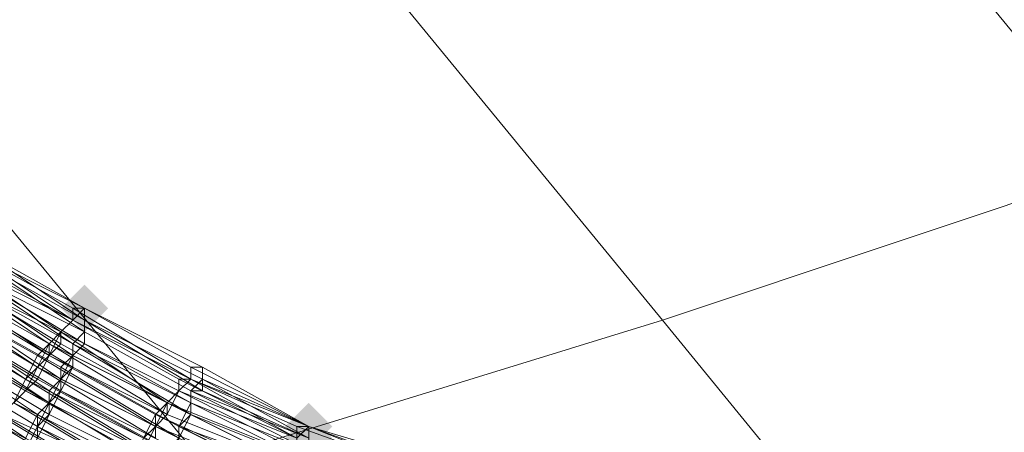
# Model space of a CAD drawing. Units: millimetres. Extents: x 13153 to 16380, y -6359 to -3132.
# Drawn here: x 14697 to 14752, y -5222 to -5198 of the extents above; entities that cross this region are included whole.
import ezdxf

# ---------------------------------------------------------------- set-up
doc = ezdxf.new("R2010")
doc.units = ezdxf.units.MM
doc.layers.get('0').update_dxf_attribs({"color": 153})
doc.layers.add('МАФЫ НАШИ', color=18, linetype='Continuous', lineweight=25)
doc.layers.add('Слой1', color=18, linetype='Continuous', lineweight=25)

# ---------------------------------------------------------------- blocks, each defined once
blk = doc.blocks.new('у435')
at = {"layer": 'Слой1', "lineweight": 13}
for points in [[(14700.626, -5213.318), (14699.961, -5213.983), (14699.297, -5214.647), (14699.961, -5215.311), (14700.626, -5215.975), (14701.29, -5215.311), (14701.954, -5214.647), (14701.29, -5213.983)], [(14700.626, -5213.318), (14699.961, -5213.983), (14699.297, -5214.647), (14699.961, -5215.311), (14700.626, -5215.975), (14701.29, -5215.311), (14701.954, -5214.647), (14701.29, -5213.983)], [(14713.243, -5219.959), (14712.579, -5220.623), (14711.915, -5221.288), (14712.579, -5221.952), (14713.243, -5222.616), (14713.907, -5221.952), (14714.571, -5221.288), (14713.907, -5220.623)], [(14713.243, -5219.959), (14712.579, -5220.623), (14711.915, -5221.288), (14712.579, -5221.952), (14713.243, -5222.616), (14713.907, -5221.952), (14714.571, -5221.288), (14713.907, -5220.623)], [(14713.243, -5219.959), (14712.579, -5220.623), (14711.915, -5221.288), (14712.579, -5221.952), (14713.243, -5222.616), (14713.907, -5221.952), (14714.571, -5221.288), (14713.907, -5220.623)], [(14713.243, -5219.959), (14712.579, -5220.623), (14711.915, -5221.288), (14712.579, -5221.952), (14713.243, -5222.616), (14713.907, -5221.952), (14714.571, -5221.288), (14713.907, -5220.623)], [(14713.243, -5219.959), (14712.579, -5220.623), (14711.915, -5221.288), (14712.579, -5221.952), (14713.243, -5222.616), (14713.907, -5221.952), (14714.571, -5221.288), (14713.907, -5220.623)], [(14713.243, -5220.623), (14712.579, -5221.288), (14711.915, -5221.952), (14712.579, -5222.616), (14713.243, -5223.28), (14713.907, -5222.616), (14714.571, -5221.952), (14713.907, -5221.288)]]:
    blk.add_hatch(color=256, dxfattribs=at).paths.add_polyline_path(points)
at = {"color": 7}
blk.add_circle((14766.371, -4745.797), 1613.5, dxfattribs=at)
at = {"layer": 'Слой1', "lineweight": 13}
for points in [[(14589.058, -5117.689), (14681.367, -5229.921), (14707.266, -5223.28), (14733.166, -5215.311), (14634.88, -5095.774), (14633.552, -5103.743), (14634.88, -5103.743), (14634.216, -5111.712), (14635.544, -5111.712), (14636.208, -5103.743), (14638.201, -5103.743), (14638.865, -5096.438), (14637.537, -5095.774), (14638.865, -5088.469)], [(14640.193, -5088.469), (14638.201, -5096.438), (14639.529, -5096.438), (14638.201, -5103.743), (14636.873, -5103.743), (14636.208, -5111.712), (14634.216, -5111.712), (14635.544, -5103.743), (14633.552, -5103.743), (14634.88, -5095.774), (14658.124, -5083.82), (14759.066, -5206.677), (14784.965, -5196.716), (14681.367, -5070.538)], [(14516.008, -4951.002), (14634.88, -5095.774), (14611.637, -5107.063), (14707.266, -5223.28), (14733.166, -5215.311), (14795.591, -5291.681), (14823.483, -5285.041), (14759.066, -5206.677), (14823.483, -5285.041), (14851.375, -5277.735), (14784.965, -5196.716), (14810.865, -5186.091), (14705.274, -5056.592), (14728.517, -5042.646), (14598.355, -4883.928)], [(14468.193, -4724.546), (14598.355, -4883.928), (14577.104, -4901.195), (14705.274, -5056.592), (14681.367, -5070.538), (14556.517, -4918.461), (14535.93, -4935.063), (14658.124, -5083.82), (14634.88, -5095.774), (14733.166, -5215.311), (14759.066, -5206.677), (14733.166, -5215.311), (14795.591, -5291.681), (14823.483, -5285.041), (14856.687, -5325.55), (14885.243, -5318.909), (14851.375, -5277.735), (14878.603, -5268.438), (14810.865, -5186.091), (14878.603, -5268.438), (14905.83, -5257.813)], [(14658.124, -5083.82), (14759.066, -5206.677), (14784.965, -5196.716), (14851.375, -5277.735)], [(14604.996, -5242.539), (14630.232, -5239.218), (14684.023, -5305.627), (14711.915, -5303.635), (14655.467, -5235.234), (14711.915, -5303.635), (14739.807, -5300.979), (14681.367, -5229.921), (14707.266, -5223.28), (14611.637, -5107.063), (14634.88, -5095.774), (14516.008, -4951.002)], [(14698.633, -5216.639), (14699.297, -5215.975), (14698.633, -5217.303), (14704.61, -5220.623), (14705.274, -5219.959), (14705.274, -5220.623), (14698.633, -5217.303), (14698.633, -5216.639), (14705.274, -5219.959), (14705.938, -5219.295), (14699.297, -5215.975), (14699.961, -5215.311), (14693.985, -5211.326), (14699.961, -5214.647), (14699.961, -5215.311), (14706.602, -5218.631), (14706.602, -5217.967), (14713.243, -5221.288), (14712.579, -5221.288), (14719.884, -5223.944)], [(14711.915, -5222.616), (14705.274, -5219.959), (14711.915, -5222.616)], [(14712.579, -5221.952), (14713.243, -5221.288), (14706.602, -5218.631), (14699.961, -5215.311), (14705.938, -5218.631), (14705.938, -5219.295), (14699.297, -5215.975), (14699.961, -5215.311), (14693.985, -5211.326), (14699.961, -5215.311), (14700.626, -5214.647), (14699.961, -5215.311), (14693.985, -5211.326)], [(14694.649, -5211.326), (14700.626, -5215.311), (14700.626, -5214.647), (14694.649, -5211.326), (14700.626, -5214.647), (14694.649, -5211.326)], [(14693.985, -5212.654), (14700.626, -5216.639), (14700.626, -5215.975), (14694.649, -5211.99)], [(14694.649, -5211.326), (14700.626, -5215.311), (14700.626, -5215.975), (14706.602, -5219.295), (14706.602, -5219.959), (14700.626, -5216.639), (14706.602, -5219.959), (14706.602, -5219.295), (14700.626, -5215.975), (14706.602, -5219.295), (14707.266, -5219.295), (14700.626, -5215.311), (14707.266, -5218.631), (14707.266, -5219.295), (14713.243, -5221.952)], [(14720.548, -5223.944), (14713.243, -5221.288), (14719.884, -5223.28)], [(14720.548, -5223.944), (14713.243, -5221.288), (14707.266, -5218.631), (14707.266, -5217.967), (14713.243, -5221.288), (14707.266, -5217.967), (14700.626, -5214.647), (14707.266, -5217.967), (14707.266, -5218.631), (14713.243, -5221.288), (14719.884, -5223.944)], [(14719.884, -5223.28), (14713.243, -5221.288), (14720.548, -5223.944)], [(14719.884, -5223.944), (14713.243, -5221.288), (14713.243, -5221.952)], [(14705.938, -5221.952), (14706.602, -5220.623), (14699.961, -5217.303), (14699.297, -5218.631), (14693.321, -5214.647), (14699.297, -5217.967), (14699.961, -5217.303), (14706.602, -5220.623), (14705.938, -5221.288), (14712.579, -5224.608)], [(14713.243, -5221.952), (14706.602, -5219.295), (14713.243, -5222.616)], [(14705.938, -5221.952), (14705.938, -5221.288)], [(14693.985, -5212.654), (14700.626, -5216.639), (14700.626, -5215.975), (14694.649, -5211.99)], [(14693.985, -5212.654), (14700.626, -5215.975), (14700.626, -5215.311), (14694.649, -5211.99)], [(14694.649, -5211.326), (14700.626, -5215.311), (14700.626, -5214.647), (14694.649, -5211.326), (14700.626, -5214.647), (14694.649, -5211.326)], [(14691.328, -5217.303), (14697.969, -5221.288), (14698.633, -5219.959), (14705.274, -5223.944), (14705.938, -5222.616), (14699.297, -5219.295), (14698.633, -5219.959), (14691.992, -5215.975)], [(14693.985, -5213.318), (14699.961, -5217.303), (14700.626, -5216.639), (14699.961, -5217.303), (14693.985, -5213.318)], [(14691.992, -5216.639), (14697.969, -5220.623), (14698.633, -5219.959), (14692.656, -5215.975)], [(14693.321, -5214.647), (14699.297, -5218.631), (14699.961, -5217.967), (14705.938, -5221.288)], [(14691.328, -5217.967), (14697.969, -5221.952), (14698.633, -5220.623), (14705.274, -5223.944), (14705.274, -5223.28), (14698.633, -5219.295), (14699.297, -5218.631), (14705.938, -5221.952), (14705.274, -5223.28), (14711.915, -5226.6), (14711.915, -5227.264), (14718.556, -5230.585), (14718.556, -5231.913), (14711.251, -5228.593), (14710.587, -5230.585), (14703.946, -5227.264), (14704.61, -5225.936), (14697.305, -5221.952), (14696.641, -5223.28)], [(14690.664, -5219.295), (14697.305, -5223.28), (14697.969, -5221.952), (14704.61, -5225.272), (14703.946, -5226.6), (14711.251, -5229.921), (14711.251, -5228.593), (14718.556, -5231.249), (14719.22, -5229.921), (14711.915, -5227.264), (14712.579, -5225.936), (14705.274, -5222.616), (14705.938, -5221.952), (14699.297, -5217.967), (14699.297, -5219.295), (14705.274, -5222.616), (14705.274, -5223.944), (14698.633, -5220.623), (14697.969, -5221.288), (14691.328, -5217.303)], [(14704.61, -5224.608), (14697.969, -5220.623), (14697.969, -5221.952), (14691.328, -5217.967)], [(14705.938, -5222.616), (14705.938, -5221.288), (14699.961, -5217.967), (14699.297, -5219.295), (14692.656, -5215.311)], [(14693.321, -5213.983), (14699.961, -5217.967), (14699.961, -5217.303), (14706.602, -5220.623), (14705.938, -5221.952)], [(14713.243, -5222.616), (14706.602, -5219.295), (14707.266, -5218.631), (14700.626, -5215.311), (14707.266, -5218.631), (14713.243, -5221.952), (14713.243, -5221.288), (14720.548, -5223.944)], [(14719.884, -5223.944), (14713.243, -5221.288), (14719.884, -5223.944)], [(14719.884, -5223.944), (14713.243, -5221.288), (14713.243, -5221.952)], [(14694.649, -5211.326), (14700.626, -5214.647), (14694.649, -5211.326), (14700.626, -5215.311), (14700.626, -5214.647), (14706.602, -5217.967), (14713.243, -5221.288), (14719.884, -5223.28), (14719.884, -5223.944), (14727.189, -5225.936), (14719.884, -5223.28), (14719.884, -5223.944), (14713.243, -5221.288), (14719.884, -5223.944), (14720.548, -5223.944), (14713.243, -5221.288), (14713.243, -5221.952), (14707.266, -5218.631), (14700.626, -5215.311), (14707.266, -5218.631), (14706.602, -5219.295)], [(14690.664, -5218.631), (14697.305, -5222.616), (14697.969, -5221.288), (14704.61, -5225.272), (14703.946, -5226.6), (14710.587, -5229.921), (14711.251, -5228.593), (14718.556, -5231.249), (14719.22, -5229.921), (14711.915, -5227.264), (14712.579, -5225.936), (14705.274, -5223.28), (14705.938, -5221.952), (14699.297, -5218.631), (14698.633, -5219.959), (14705.274, -5223.28), (14704.61, -5224.608), (14697.969, -5220.623), (14697.305, -5221.952), (14691.328, -5217.967)], [(14719.884, -5223.944), (14713.243, -5221.288), (14706.602, -5217.967), (14700.626, -5214.647), (14700.626, -5215.311), (14694.649, -5211.326), (14700.626, -5214.647), (14694.649, -5211.326)], [(14693.985, -5211.99), (14699.961, -5215.311), (14699.297, -5215.975), (14705.938, -5219.295), (14705.274, -5219.959), (14699.297, -5216.639), (14698.633, -5217.303), (14704.61, -5220.623), (14705.274, -5219.959), (14704.61, -5221.288), (14697.969, -5217.303), (14698.633, -5216.639), (14705.274, -5219.959), (14705.938, -5219.295), (14699.297, -5215.975), (14699.961, -5215.311), (14693.985, -5211.326), (14700.626, -5214.647), (14699.961, -5215.311), (14706.602, -5218.631), (14706.602, -5217.967), (14713.243, -5221.288), (14719.884, -5223.944)], [(14712.579, -5222.616), (14705.938, -5219.295), (14705.274, -5220.623), (14698.633, -5216.639)], [(14694.649, -5211.326), (14700.626, -5214.647), (14699.961, -5215.311), (14693.985, -5211.326)], [(14694.649, -5211.326), (14700.626, -5214.647), (14694.649, -5211.326), (14700.626, -5215.311), (14700.626, -5214.647), (14699.961, -5214.647), (14706.602, -5218.631), (14706.602, -5217.967), (14713.243, -5221.288), (14719.884, -5223.28), (14719.884, -5223.944), (14727.189, -5225.936), (14719.884, -5223.28), (14719.884, -5223.944), (14713.243, -5221.288), (14719.884, -5223.944), (14720.548, -5223.944), (14713.243, -5221.288), (14713.243, -5221.952), (14707.266, -5218.631), (14700.626, -5215.311), (14707.266, -5218.631), (14706.602, -5219.295)], [(14693.985, -5212.654), (14699.961, -5216.639), (14700.626, -5215.975), (14694.649, -5211.99), (14700.626, -5215.311), (14700.626, -5215.975), (14700.626, -5215.311), (14694.649, -5211.326)], [(14691.992, -5213.983), (14697.969, -5217.967), (14697.305, -5218.631), (14703.946, -5222.616), (14703.282, -5223.28), (14696.641, -5219.959)], [(14695.977, -5221.288), (14702.618, -5224.608), (14703.282, -5223.28), (14709.923, -5226.6), (14710.587, -5225.272), (14717.892, -5227.928), (14717.892, -5227.264), (14711.251, -5224.608), (14711.915, -5223.28), (14705.274, -5220.623), (14704.61, -5221.288), (14697.969, -5217.967), (14698.633, -5217.303), (14691.992, -5213.318)], [(14692.656, -5212.654), (14699.297, -5216.639), (14699.297, -5215.975), (14693.321, -5211.99)], [(14691.328, -5214.647), (14697.305, -5218.631), (14696.641, -5219.959)], [(14695.977, -5221.288), (14702.618, -5225.272), (14703.282, -5223.944), (14709.923, -5227.264), (14710.587, -5225.936), (14717.892, -5228.593), (14717.892, -5227.264), (14711.251, -5224.608), (14711.915, -5223.944), (14704.61, -5220.623), (14704.61, -5221.952), (14697.969, -5217.967), (14698.633, -5217.303), (14692.656, -5213.318)], [(14692.656, -5212.654), (14699.297, -5215.975), (14693.321, -5211.99)], [(14691.328, -5213.983), (14697.969, -5217.967), (14697.305, -5219.295), (14703.282, -5222.616), (14703.282, -5223.944), (14695.977, -5220.623)], [(14691.328, -5214.647), (14697.305, -5218.631), (14696.641, -5219.959)], [(14695.313, -5221.952), (14701.954, -5225.272), (14703.282, -5223.944), (14709.923, -5227.264), (14710.587, -5225.936), (14717.228, -5228.593), (14717.892, -5227.264), (14711.251, -5224.608), (14711.251, -5223.944), (14704.61, -5220.623), (14703.946, -5221.952), (14697.305, -5218.631), (14703.946, -5221.952), (14703.282, -5223.28), (14696.641, -5219.959), (14703.282, -5223.28), (14702.618, -5224.608), (14695.977, -5220.623)], [(14695.313, -5221.952), (14701.954, -5225.936), (14702.618, -5224.608), (14709.923, -5227.264), (14710.587, -5226.6), (14717.228, -5229.257), (14717.892, -5227.928), (14710.587, -5225.272), (14711.251, -5223.944), (14704.61, -5221.288), (14703.946, -5221.952), (14697.969, -5218.631), (14698.633, -5217.303), (14691.992, -5213.318)], [(14692.656, -5212.654), (14698.633, -5216.639), (14699.297, -5215.975), (14693.321, -5211.99)], [(14693.321, -5211.99), (14699.297, -5215.975), (14699.961, -5215.311), (14693.321, -5211.99)], [(14692.656, -5213.318), (14698.633, -5216.639), (14697.969, -5217.967), (14704.61, -5221.288), (14705.274, -5220.623), (14711.915, -5223.28), (14711.251, -5223.944), (14717.892, -5226.6), (14717.892, -5227.928), (14710.587, -5225.272), (14709.923, -5226.6), (14703.282, -5223.28), (14702.618, -5224.608), (14695.977, -5221.288)], [(14696.641, -5219.959), (14703.282, -5223.944), (14703.946, -5222.616), (14697.305, -5219.295), (14697.969, -5218.631), (14691.328, -5214.647)], [(14688.672, -5208.006), (14694.649, -5211.99), (14693.985, -5212.654), (14699.961, -5216.639), (14700.626, -5215.975), (14694.649, -5211.99)], [(14692.656, -5215.975), (14698.633, -5219.959), (14699.297, -5218.631), (14693.321, -5214.647)], [(14693.321, -5213.983), (14699.961, -5217.967), (14699.961, -5216.639), (14706.602, -5220.623), (14705.938, -5221.288), (14712.579, -5224.608), (14713.243, -5223.28), (14719.884, -5225.936), (14719.884, -5225.272), (14713.243, -5222.616), (14713.243, -5221.952), (14706.602, -5219.295), (14707.266, -5218.631), (14700.626, -5215.311), (14700.626, -5215.975), (14699.961, -5216.639), (14693.985, -5213.318)], [(14696.641, -5219.959), (14697.305, -5218.631), (14690.664, -5214.647)], [(14690.664, -5215.311), (14697.305, -5219.295), (14695.977, -5220.623)], [(14696.641, -5219.959), (14697.305, -5219.295), (14690.664, -5215.311)], [(14699.961, -5214.647), (14699.961, -5214.647)], [(14700.626, -5214.647), (14706.602, -5217.967), (14700.626, -5214.647)], [(14700.626, -5214.647), (14700.626, -5214.647)], [(14700.626, -5214.647), (14700.626, -5214.647)], [(14700.626, -5214.647), (14700.626, -5214.647)], [(14700.626, -5214.647), (14700.626, -5214.647)], [(14700.626, -5214.647), (14700.626, -5214.647)], [(14700.626, -5214.647), (14700.626, -5214.647)], [(14700.626, -5214.647), (14700.626, -5214.647)], [(14700.626, -5214.647), (14700.626, -5214.647)], [(14700.626, -5214.647), (14700.626, -5214.647)], [(14700.626, -5214.647), (14700.626, -5214.647)], [(14700.626, -5214.647), (14700.626, -5214.647)], [(14700.626, -5214.647), (14700.626, -5214.647)], [(14711.915, -5223.28), (14705.274, -5219.959), (14711.915, -5223.28)], [(14712.579, -5221.952), (14713.243, -5221.288), (14706.602, -5218.631), (14705.938, -5218.631), (14699.961, -5215.311), (14706.602, -5218.631), (14706.602, -5217.967), (14713.243, -5221.288), (14719.884, -5223.944)], [(14719.884, -5223.944), (14713.243, -5221.288), (14706.602, -5217.967), (14706.602, -5218.631), (14699.961, -5215.311), (14705.938, -5218.631), (14706.602, -5218.631), (14713.243, -5221.288), (14712.579, -5221.952)], [(14699.961, -5215.311), (14699.961, -5215.311)], [(14699.961, -5215.311), (14699.961, -5215.311)], [(14699.961, -5215.311), (14699.961, -5215.311)], [(14699.961, -5215.311), (14699.961, -5215.311)], [(14699.961, -5215.311), (14699.961, -5215.311)], [(14700.626, -5215.311), (14700.626, -5215.311)], [(14700.626, -5215.311), (14700.626, -5215.311)], [(14700.626, -5215.311), (14700.626, -5215.311)], [(14700.626, -5215.311), (14700.626, -5215.311)], [(14700.626, -5215.311), (14700.626, -5215.311)], [(14700.626, -5215.311), (14700.626, -5215.311)], [(14733.166, -5215.311), (14733.166, -5215.311)], [(14733.166, -5215.311), (14733.166, -5215.311)], [(14699.297, -5215.975), (14699.297, -5215.975)], [(14699.297, -5215.975), (14699.297, -5215.975)], [(14699.297, -5215.975), (14699.297, -5215.975)], [(14699.297, -5215.975), (14699.297, -5215.975)], [(14699.297, -5215.975), (14699.297, -5215.975)], [(14699.297, -5215.975), (14699.297, -5215.975)], [(14700.626, -5215.975), (14700.626, -5215.975)], [(14700.626, -5215.975), (14700.626, -5215.975)], [(14700.626, -5215.975), (14700.626, -5215.975)], [(14700.626, -5215.975), (14700.626, -5215.975)], [(14700.626, -5215.975), (14700.626, -5215.975)], [(14698.633, -5216.639), (14698.633, -5216.639)], [(14698.633, -5216.639), (14698.633, -5216.639)], [(14698.633, -5216.639), (14698.633, -5216.639)], [(14699.297, -5216.639), (14699.297, -5216.639)], [(14699.961, -5216.639), (14699.961, -5216.639)], [(14699.961, -5216.639), (14699.961, -5216.639)], [(14699.961, -5216.639), (14699.961, -5216.639)], [(14700.626, -5216.639), (14700.626, -5216.639)], [(14700.626, -5216.639), (14700.626, -5216.639)], [(14697.969, -5217.303), (14697.969, -5217.303)], [(14698.633, -5217.303), (14698.633, -5217.303)], [(14698.633, -5217.303), (14698.633, -5217.303)], [(14698.633, -5217.303), (14698.633, -5217.303)], [(14699.961, -5217.303), (14699.961, -5217.303)], [(14699.961, -5217.303), (14699.961, -5217.303)], [(14699.961, -5217.303), (14699.961, -5217.303)], [(14697.969, -5217.967), (14697.969, -5217.967)], [(14697.969, -5217.967), (14697.969, -5217.967)], [(14697.969, -5217.967), (14697.969, -5217.967)], [(14699.297, -5217.967), (14699.297, -5217.967)], [(14699.961, -5217.967), (14699.961, -5217.967)], [(14699.961, -5217.967), (14699.961, -5217.967)], [(14699.961, -5217.967), (14699.961, -5217.967)], [(14706.602, -5217.967), (14706.602, -5217.967)], [(14706.602, -5217.967), (14706.602, -5217.967)], [(14706.602, -5217.967), (14706.602, -5217.967)], [(14706.602, -5217.967), (14706.602, -5217.967)], [(14706.602, -5217.967), (14706.602, -5217.967)], [(14706.602, -5217.967), (14706.602, -5217.967)], [(14706.602, -5217.967), (14706.602, -5217.967)], [(14706.602, -5217.967), (14706.602, -5217.967)], [(14707.266, -5217.967), (14707.266, -5217.967)], [(14707.266, -5217.967), (14707.266, -5217.967)], [(14707.266, -5217.967), (14707.266, -5217.967)], [(14707.266, -5217.967), (14707.266, -5217.967)], [(14707.266, -5217.967), (14707.266, -5217.967)], [(14707.266, -5217.967), (14707.266, -5217.967)], [(14697.305, -5218.631), (14697.305, -5218.631)], [(14697.305, -5218.631), (14697.305, -5218.631)], [(14697.305, -5218.631), (14697.305, -5218.631)], [(14697.969, -5218.631), (14697.969, -5218.631)], [(14699.297, -5218.631), (14699.297, -5218.631)], [(14699.297, -5218.631), (14699.297, -5218.631)], [(14699.297, -5218.631), (14699.297, -5218.631)], [(14705.938, -5218.631), (14705.938, -5218.631)], [(14705.938, -5218.631), (14705.938, -5218.631)], [(14705.938, -5218.631), (14705.938, -5218.631)], [(14706.602, -5218.631), (14706.602, -5218.631)], [(14706.602, -5218.631), (14706.602, -5218.631)], [(14706.602, -5218.631), (14706.602, -5218.631)], [(14706.602, -5218.631), (14706.602, -5218.631)], [(14706.602, -5218.631), (14706.602, -5218.631)], [(14706.602, -5218.631), (14706.602, -5218.631)], [(14707.266, -5218.631), (14707.266, -5218.631)], [(14707.266, -5218.631), (14707.266, -5218.631)], [(14707.266, -5218.631), (14707.266, -5218.631)], [(14707.266, -5218.631), (14707.266, -5218.631)], [(14707.266, -5218.631), (14707.266, -5218.631)], [(14707.266, -5218.631), (14707.266, -5218.631)], [(14707.266, -5218.631), (14707.266, -5218.631)], [(14707.266, -5218.631), (14707.266, -5218.631)], [(14697.305, -5219.295), (14697.305, -5219.295)], [(14697.305, -5219.295), (14697.305, -5219.295)], [(14698.633, -5219.295), (14698.633, -5219.295)], [(14699.297, -5219.295), (14699.297, -5219.295)], [(14699.297, -5219.295), (14699.297, -5219.295)], [(14705.938, -5219.295), (14705.938, -5219.295)], [(14705.938, -5219.295), (14705.938, -5219.295)], [(14705.938, -5219.295), (14705.938, -5219.295)], [(14705.938, -5219.295), (14705.938, -5219.295)], [(14705.938, -5219.295), (14705.938, -5219.295)], [(14706.602, -5219.295), (14706.602, -5219.295)], [(14706.602, -5219.295), (14706.602, -5219.295)], [(14706.602, -5219.295), (14706.602, -5219.295)], [(14706.602, -5219.295), (14706.602, -5219.295)], [(14706.602, -5219.295), (14706.602, -5219.295)], [(14707.266, -5219.295), (14707.266, -5219.295)], [(14698.633, -5219.959), (14698.633, -5219.959)], [(14698.633, -5219.959), (14698.633, -5219.959)], [(14698.633, -5219.959), (14698.633, -5219.959)], [(14705.274, -5219.959), (14705.274, -5219.959)], [(14705.274, -5219.959), (14705.274, -5219.959)], [(14705.274, -5219.959), (14705.274, -5219.959)], [(14705.274, -5219.959), (14705.274, -5219.959)], [(14706.602, -5219.959), (14706.602, -5219.959)], [(14706.602, -5219.959), (14706.602, -5219.959)], [(14706.602, -5219.959), (14706.602, -5219.959)], [(14706.602, -5219.959), (14706.602, -5219.959)], [(14697.969, -5220.623), (14697.969, -5220.623)], [(14697.969, -5220.623), (14697.969, -5220.623)], [(14698.633, -5220.623), (14698.633, -5220.623)], [(14698.633, -5220.623), (14698.633, -5220.623)], [(14704.61, -5220.623), (14704.61, -5220.623)], [(14704.61, -5220.623), (14704.61, -5220.623)], [(14705.274, -5220.623), (14705.274, -5220.623)], [(14705.274, -5220.623), (14705.274, -5220.623)], [(14706.602, -5220.623), (14706.602, -5220.623)], [(14706.602, -5220.623), (14706.602, -5220.623)], [(14706.602, -5220.623), (14706.602, -5220.623)], [(14706.602, -5220.623), (14706.602, -5220.623)], [(14697.969, -5221.288), (14697.969, -5221.288)], [(14697.969, -5221.288), (14697.969, -5221.288)], [(14704.61, -5221.288), (14704.61, -5221.288)], [(14704.61, -5221.288), (14704.61, -5221.288)], [(14704.61, -5221.288), (14704.61, -5221.288)], [(14705.938, -5221.288), (14705.938, -5221.288)], [(14705.938, -5221.288), (14705.938, -5221.288)], [(14705.938, -5221.288), (14705.938, -5221.288)], [(14712.579, -5221.288), (14712.579, -5221.288)], [(14713.243, -5221.288), (14713.243, -5221.288)], [(14713.243, -5221.288), (14713.243, -5221.288)], [(14713.243, -5221.288), (14713.243, -5221.288)], [(14713.243, -5221.288), (14713.243, -5221.288)], [(14713.243, -5221.288), (14713.243, -5221.288)], [(14713.243, -5221.288), (14713.243, -5221.288)], [(14713.243, -5221.288), (14713.243, -5221.288)], [(14713.243, -5221.288), (14713.243, -5221.288)], [(14713.243, -5221.288), (14713.243, -5221.288)], [(14713.243, -5221.288), (14713.243, -5221.288)], [(14713.243, -5221.288), (14713.243, -5221.288)], [(14713.243, -5221.288), (14713.243, -5221.288)], [(14713.243, -5221.288), (14713.243, -5221.288)], [(14713.243, -5221.288), (14713.243, -5221.288)], [(14713.243, -5221.288), (14713.243, -5221.288)], [(14713.243, -5221.288), (14713.243, -5221.288)], [(14713.243, -5221.288), (14713.243, -5221.288)], [(14713.243, -5221.288), (14713.243, -5221.288)], [(14713.243, -5221.288), (14713.243, -5221.288)], [(14713.243, -5221.288), (14713.243, -5221.288)], [(14713.243, -5221.288), (14713.243, -5221.288)], [(14713.243, -5221.288), (14713.243, -5221.288)], [(14713.243, -5221.288), (14713.243, -5221.288)]]:
    blk.add_lwpolyline(points, dxfattribs=at)
for points in [[(14691.992, -5213.983), (14697.969, -5217.303), (14697.305, -5218.631), (14697.969, -5217.967), (14691.992, -5213.983), (14692.656, -5213.318), (14686.68, -5208.67), (14692.656, -5212.654), (14693.321, -5211.99), (14699.297, -5215.975), (14698.633, -5216.639), (14692.656, -5212.654)], [(14693.985, -5213.318), (14699.961, -5217.303), (14699.961, -5216.639), (14699.961, -5217.967), (14693.321, -5213.983), (14693.321, -5214.647), (14687.344, -5210.662), (14686.68, -5211.326), (14692.656, -5215.311), (14691.992, -5216.639), (14698.633, -5220.623), (14698.633, -5219.295), (14692.656, -5215.311), (14693.321, -5214.647), (14692.656, -5215.311), (14699.297, -5219.295), (14698.633, -5220.623), (14691.992, -5216.639), (14692.656, -5215.311), (14686.68, -5211.326), (14687.344, -5209.998), (14693.321, -5214.647)], [(14685.351, -5213.318), (14691.328, -5217.967), (14691.992, -5216.639), (14697.969, -5220.623), (14698.633, -5219.959), (14705.274, -5223.28), (14705.938, -5221.952), (14699.297, -5218.631), (14699.961, -5217.967), (14705.938, -5221.288), (14705.938, -5221.952), (14712.579, -5225.272), (14711.915, -5226.6), (14719.22, -5229.257), (14718.556, -5230.585), (14711.915, -5227.928), (14711.251, -5228.593), (14704.61, -5225.272), (14704.61, -5224.608), (14697.969, -5221.288), (14697.305, -5222.616), (14690.664, -5218.631), (14684.687, -5213.983)], [(14700.626, -5214.647), (14706.602, -5217.967), (14707.266, -5217.967)], [(14700.626, -5214.647), (14706.602, -5217.967), (14707.266, -5217.967)], [(14700.626, -5214.647), (14706.602, -5217.967), (14707.266, -5217.967)], [(14700.626, -5214.647), (14706.602, -5217.967), (14707.266, -5217.967)], [(14699.297, -5215.975), (14705.274, -5219.959), (14705.938, -5219.295)], [(14699.961, -5216.639), (14706.602, -5219.959), (14706.602, -5219.295), (14700.626, -5215.975), (14706.602, -5219.295), (14706.602, -5219.959)], [(14706.602, -5217.967), (14713.243, -5221.288), (14707.266, -5217.967)], [(14707.266, -5217.967), (14713.243, -5221.288), (14707.266, -5218.631)], [(14707.266, -5217.967), (14713.243, -5221.288), (14707.266, -5218.631)], [(14707.266, -5217.967), (14713.243, -5221.288), (14707.266, -5218.631)], [(14705.938, -5219.295), (14712.579, -5222.616), (14712.579, -5221.952), (14705.938, -5218.631)], [(14705.938, -5219.295), (14712.579, -5222.616), (14712.579, -5221.952), (14705.938, -5218.631)], [(14705.938, -5219.295), (14712.579, -5221.952), (14706.602, -5218.631)], [(14705.938, -5219.295), (14712.579, -5221.952), (14712.579, -5221.288), (14706.602, -5218.631)], [(14705.938, -5218.631), (14712.579, -5221.952), (14713.243, -5221.288), (14706.602, -5218.631)], [(14706.602, -5219.295), (14713.243, -5222.616), (14713.243, -5223.28), (14706.602, -5220.623)], [(14706.602, -5219.959), (14713.243, -5223.28), (14713.243, -5223.944), (14705.938, -5221.288)], [(14706.602, -5219.959), (14713.243, -5222.616), (14713.243, -5223.28), (14706.602, -5220.623)], [(14706.602, -5219.959), (14713.243, -5222.616), (14713.243, -5223.944), (14706.602, -5220.623)], [(14706.602, -5219.959), (14713.243, -5223.28), (14713.243, -5223.944), (14706.602, -5220.623)], [(14703.946, -5222.616), (14710.587, -5225.272), (14711.251, -5224.608), (14704.61, -5221.288)], [(14703.946, -5221.952), (14710.587, -5225.272), (14711.251, -5223.944), (14704.61, -5221.288)]]:
    blk.add_lwpolyline(points, close=True, dxfattribs=at)
blk = doc.blocks.new('проьнгг88ге')
at = {"layer": 'МАФЫ НАШИ', "color": 7, "lineweight": 25}
blk.add_blockref('у435', (0, 0), dxfattribs=at)

msp = doc.modelspace()

# ---------------------------------------------------------------- block references
at = {"layer": 'МАФЫ НАШИ'}
msp.add_blockref('проьнгг88ге', (0, 0), dxfattribs=at)

doc.saveas('drawing.dxf')
